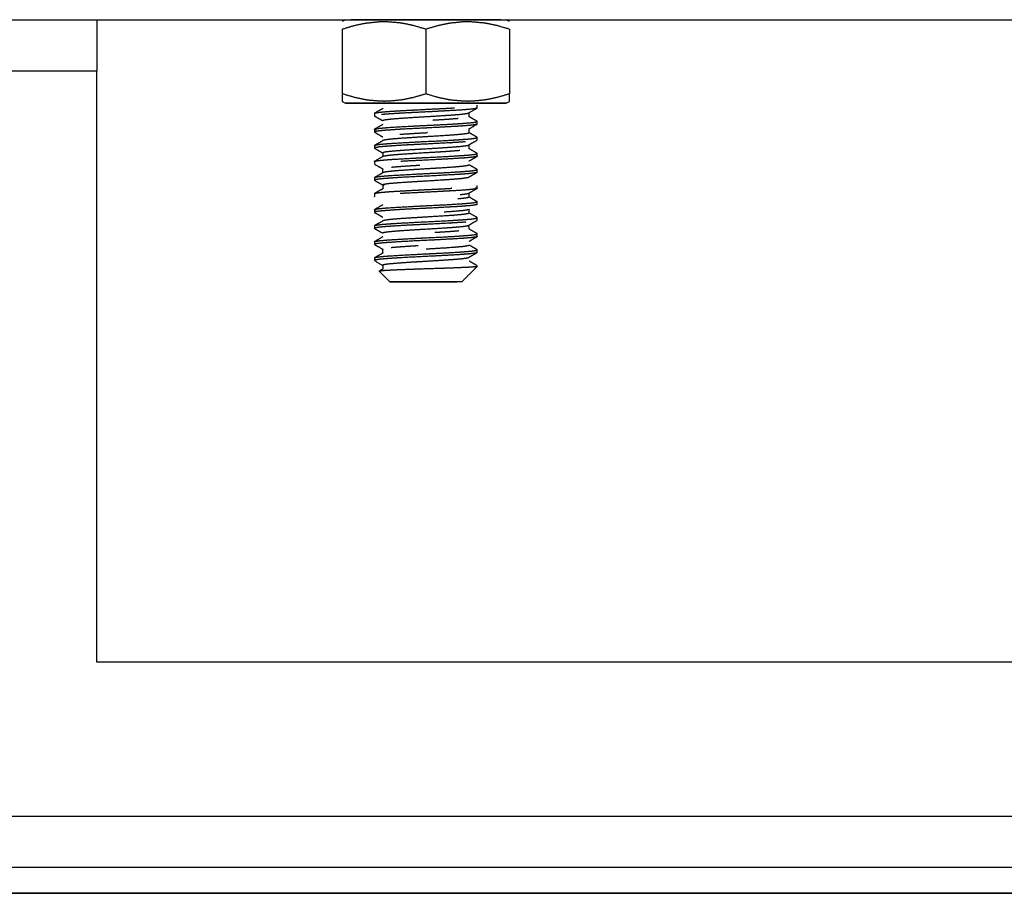
# Model space of a CAD drawing. Units: millimetres. Extents: x 0 to 10140, y 0 to 7232.
# Drawn here: x 1453 to 1530, y 3043 to 3111 of the extents above; entities that cross this region are included whole.
import ezdxf

# ---------------------------------------------------------------- set-up
doc = ezdxf.new("R2010")
doc.units = ezdxf.units.MM
doc.layers.add('LG-Product', color=3, linetype='Continuous')

msp = doc.modelspace()

# ---------------------------------------------------------------- linework, layer by layer
at = {"layer": 'LG-Product'}
for p, q in [((1315.199, 3110.896), (1459.449, 3110.896)), ((1478.804, 3110.897), (1478.554, 3110.752)), ((1491.554, 3110.752), (1491.303, 3110.896)), ((1478.553, 3110.17), (1478.553, 3105.123)), ((1485.053, 3110.175), (1485.053, 3105.118)), ((1491.553, 3110.17), (1491.553, 3105.123)), ((1459.449, 3106.896), (1315.199, 3106.896)), ((1459.449, 3060.896), (1459.449, 3106.896)), ((1478.553, 3104.541), (1478.804, 3104.396)), ((1489.046, 3104.018), (1489.053, 3104.232)), ((1491.303, 3104.396), (1491.553, 3104.541)), ((1489.053, 3100.276), (1489.053, 3100.482)), ((1489.051, 3097.776), (1489.053, 3097.982)), ((1488.428, 3094.593), (1488.405, 3094.905)), ((1489.053, 3094.026), (1489.053, 3094.232)), ((1488.649, 3091.292), (1488.428, 3091.071)), ((1659.449, 3060.896), (1459.449, 3060.896)), ((2440.199, 3044.895), (1442.699, 3044.897)), ((1315.199, 3042.896), (2567.699, 3042.894)), ((2440.199, 3042.895), (1442.699, 3042.897))]:
    msp.add_line(p, q, dxfattribs=at)
for points in [[(1335.199, 3110.897), (2547.699, 3110.895)], [(1459.449, 3110.896), (1659.449, 3110.896)], [(1483.283, 3104.396), (1484.412, 3104.396)], [(1488.427, 3103.343), (1488.428, 3103.665)], [(1481.053, 3099.857), (1481.053, 3099.651)], [(1481.695, 3096.487), (1481.07, 3096.124)], [(1481.053, 3093.607), (1481.053, 3093.401)], [(1441.718, 3048.896), (2441.18, 3048.894)]]:
    msp.add_open_spline(points, degree=1, dxfattribs=at)
for points, knots in [([(1459.449, 3110.896), (1459.449, 3109.724), (1459.449, 3106.896)], [0, 0, 0.500001, 1, 1]), ([(1478.553, 3110.17), (1479.51, 3110.451), (1480.289, 3110.618), (1480.456, 3110.645), (1481.398, 3110.742), (1481.803, 3110.752), (1482.038, 3110.749), (1483.035, 3110.665), (1483.319, 3110.62), (1484.067, 3110.462), (1485.053, 3110.175)], [0, 0, 0.149664, 0.269728, 0.295308, 0.438548, 0.500039, 0.53563, 0.687108, 0.730571, 0.845814, 1, 1]), ([(1480.811, 3110.896), (1489.296, 3110.896), (1491.054, 3110.896), (1489.296, 3110.896), (1480.811, 3110.896), (1479.054, 3110.896), (1480.811, 3110.896), (1489.296, 3110.896)], [0, 0, 0.125001, 0.25, 0.375, 0.625, 0.75, 0.874999, 1, 1]), ([(1485.053, 3110.175), (1486.01, 3110.455), (1486.79, 3110.62), (1486.956, 3110.647), (1487.897, 3110.743), (1488.303, 3110.752), (1488.535, 3110.749), (1489.533, 3110.663), (1489.82, 3110.617), (1490.566, 3110.459), (1491.553, 3110.17)], [0, 0, 0.149571, 0.269836, 0.295147, 0.438355, 0.499959, 0.535051, 0.686657, 0.730683, 0.845575, 1, 1]), ([(1485.053, 3105.118), (1484.097, 3104.838), (1483.317, 3104.673), (1483.151, 3104.646), (1482.21, 3104.55), (1481.804, 3104.541), (1481.572, 3104.544), (1480.574, 3104.63), (1480.287, 3104.676), (1479.541, 3104.834), (1478.553, 3105.123)], [0, 0, 0.149567, 0.26983, 0.295149, 0.438357, 0.499951, 0.53505, 0.686661, 0.730679, 0.845572, 1, 1]), ([(1478.553, 3105.123), (1478.553, 3104.703), (1478.553, 3104.573), (1478.553, 3104.54), (1478.553, 3104.541)], [0, 0, 0.490813, 0.77799, 0.999908, 1, 1]), ([(1491.553, 3105.123), (1490.597, 3104.842), (1489.818, 3104.675), (1489.651, 3104.648), (1488.709, 3104.551), (1488.304, 3104.541), (1488.069, 3104.544), (1487.072, 3104.628), (1486.788, 3104.673), (1486.04, 3104.831), (1485.053, 3105.118)], [0, 0, 0.149654, 0.269724, 0.295302, 0.438545, 0.50004, 0.535627, 0.687107, 0.730566, 0.845816, 1, 1]), ([(1491.553, 3104.541), (1491.553, 3104.544), (1491.553, 3104.627), (1491.553, 3104.823), (1491.553, 3105.123)], [0, 0, 0.072646, 0.368517, 0.678188, 1, 1]), ([(1478.803, 3104.396), (1479.016, 3104.396), (1479.641, 3104.396), (1480.634, 3104.396), (1481.928, 3104.396), (1483.436, 3104.396), (1486.671, 3104.396), (1488.178, 3104.396), (1489.473, 3104.396), (1490.466, 3104.396), (1491.091, 3104.396), (1491.303, 3104.396), (1491.091, 3104.396), (1490.466, 3104.397), (1489.473, 3104.397), (1488.178, 3104.397), (1486.671, 3104.397), (1485.053, 3104.397), (1483.436, 3104.397), (1481.928, 3104.397), (1480.634, 3104.397), (1479.641, 3104.397), (1479.016, 3104.397), (1478.803, 3104.396)], [0, 0, 0.041667, 0.083333, 0.125, 0.166666, 0.208333, 0.291666, 0.333332, 0.375, 0.416666, 0.458333, 0.499999, 0.541666, 0.583333, 0.625, 0.666666, 0.708333, 0.75, 0.791667, 0.833334, 0.874999, 0.916667, 0.958333, 1, 1]), ([(1481.064, 3103.615), (1481.09, 3103.634), (1481.158, 3103.651), (1481.493, 3103.699), (1481.589, 3103.709), (1481.678, 3103.718), (1482.298, 3103.768), (1482.58, 3103.786), (1483.054, 3103.813), (1483.762, 3103.852), (1484.716, 3103.903), (1485.089, 3103.922), (1486.056, 3103.968), (1486.413, 3103.986), (1487.054, 3104.022), (1487.283, 3104.036)], [0, 0, 0.044775, 0.088845, 0.203938, 0.227746, 0.247981, 0.363077, 0.407112, 0.474555, 0.566458, 0.681575, 0.72559, 0.840691, 0.884766, 0.968142, 1, 1]), ([(1481.712, 3103.977), (1481.405, 3103.813), (1481.065, 3103.616)], [0, 0, 0.473285, 1, 1]), ([(1489.046, 3104.017), (1489.039, 3104.009), (1488.84, 3103.963), (1488.703, 3103.945), (1488.518, 3103.924), (1488.198, 3103.894), (1487.954, 3103.875), (1487.201, 3103.828), (1487.054, 3103.82), (1485.961, 3103.761), (1485.594, 3103.741), (1485.054, 3103.713), (1484.25, 3103.675), (1483.326, 3103.627), (1483.054, 3103.612), (1482.997, 3103.608), (1482.228, 3103.558), (1481.977, 3103.54), (1481.593, 3103.508)], [0, 0, 0.016034, 0.110911, 0.147228, 0.18678, 0.242289, 0.278566, 0.373445, 0.390226, 0.504665, 0.540956, 0.593688, 0.67232, 0.767205, 0.797142, 0.803496, 0.898377, 0.934674, 1, 1]), ([(1488.393, 3103.645), (1489.02, 3103.998), (1489.046, 3104.018)], [0, 0, 0.810034, 1, 1]), ([(1481.065, 3103.616), (1481.053, 3103.608), (1481.053, 3103.607), (1481.053, 3103.401), (1481.073, 3103.393)], [0, 0, 0.307153, 0.307378, 0.688633, 1, 1]), ([(1481.073, 3103.393), (1481.351, 3103.23), (1481.386, 3103.212), (1481.711, 3103.03)], [0, 0, 0.446443, 0.495478, 1, 1]), ([(1481.711, 3103.031), (1481.683, 3103.05), (1481.704, 3103.065), (1481.815, 3103.099), (1481.932, 3103.12), (1482.032, 3103.134), (1482.534, 3103.185), (1482.702, 3103.199), (1482.843, 3103.211), (1483.421, 3103.254), (1483.637, 3103.269), (1484.493, 3103.32), (1484.733, 3103.334), (1485.628, 3103.388), (1486.455, 3103.44), (1486.698, 3103.456), (1486.905, 3103.47), (1487.582, 3103.521), (1487.736, 3103.536), (1487.893, 3103.553), (1488.18, 3103.59), (1488.263, 3103.604), (1488.425, 3103.655), (1488.428, 3103.664)], [0, 0, 0.031778, 0.054329, 0.105026, 0.137858, 0.160393, 0.243737, 0.266315, 0.284173, 0.349799, 0.372331, 0.455678, 0.478253, 0.561599, 0.642332, 0.667647, 0.690205, 0.773554, 0.796106, 0.821489, 0.879616, 0.902161, 0.985503, 1, 1]), ([(1487.556, 3103.197), (1487.553, 3103.196), (1486.868, 3103.142), (1486.659, 3103.127), (1486.455, 3103.114), (1485.822, 3103.075), (1485.586, 3103.061)], [0, 0, 0.002636, 0.395191, 0.50136, 0.601195, 0.894532, 1, 1]), ([(1489.031, 3102.991), (1488.618, 3103.228), (1488.385, 3103.363)], [0, 0, 0.656201, 1, 1]), ([(1489.043, 3102.768), (1489.022, 3102.751), (1488.958, 3102.734), (1488.633, 3102.686), (1488.518, 3102.674), (1488.451, 3102.667), (1487.838, 3102.617), (1487.559, 3102.599), (1487.054, 3102.57), (1486.384, 3102.533), (1485.431, 3102.483), (1485.059, 3102.463), (1484.091, 3102.417), (1483.733, 3102.399), (1483.054, 3102.362), (1482.858, 3102.35), (1482.556, 3102.33), (1481.874, 3102.282), (1481.662, 3102.264), (1481.589, 3102.257), (1481.249, 3102.216), (1481.151, 3102.197), (1481.054, 3102.151), (1481.055, 3102.146), (1481.071, 3102.135)], [0, 0, 0.026282, 0.055672, 0.13243, 0.151525, 0.161799, 0.238563, 0.267928, 0.316113, 0.374193, 0.450967, 0.480315, 0.557074, 0.586476, 0.645279, 0.663337, 0.692693, 0.769454, 0.798838, 0.809903, 0.875667, 0.905033, 0.974479, 0.981839, 1, 1]), ([(1481.054, 3102.357), (1481.054, 3102.356), (1481.054, 3102.349), (1481.053, 3102.151)], [0, 0, 0.008637, 0.041104, 1, 1]), ([(1481.171, 3102.307), (1481.054, 3102.358), (1481.071, 3102.376), (1481.281, 3102.422), (1481.421, 3102.441), (1481.589, 3102.459), (1481.935, 3102.491), (1482.181, 3102.51), (1482.941, 3102.557), (1483.267, 3102.575), (1484.553, 3102.644), (1485.053, 3102.67), (1485.897, 3102.711), (1486.818, 3102.758), (1487.054, 3102.772), (1487.145, 3102.777), (1487.908, 3102.828), (1488.156, 3102.846), (1488.518, 3102.876), (1488.675, 3102.892), (1488.818, 3102.911), (1489.033, 3102.962), (1489.053, 3102.981), (1489.03, 3102.991)], [0, 0, 0.071083, 0.098336, 0.16957, 0.196833, 0.223543, 0.268197, 0.29543, 0.366668, 0.393946, 0.492425, 0.529036, 0.591063, 0.662297, 0.681792, 0.689545, 0.760785, 0.788032, 0.834524, 0.859386, 0.886649, 0.95789, 0.985129, 1, 1]), ([(1481.696, 3102.737), (1481.172, 3102.434), (1481.069, 3102.374)], [0, 0, 0.83505, 1, 1]), ([(1488.417, 3102.103), (1488.428, 3102.256), (1488.419, 3102.405)], [0, 0, 0.503316, 1, 1]), ([(1488.419, 3102.405), (1488.509, 3102.453), (1489.043, 3102.768)], [0, 0, 0.226199, 1, 1]), ([(1489.043, 3102.768), (1489.054, 3102.776), (1489.053, 3102.776), (1489.052, 3102.97), (1489.031, 3102.991)], [0, 0, 0.312779, 0.313238, 0.679327, 1, 1]), ([(1481.071, 3102.135), (1481.526, 3101.869), (1481.699, 3101.771)], [0, 0, 0.725386, 1, 1]), ([(1481.071, 3101.116), (1481.137, 3101.147), (1481.23, 3101.164), (1481.627, 3101.213), (1481.835, 3101.232), (1482.505, 3101.282), (1482.803, 3101.299), (1483.054, 3101.313), (1484.026, 3101.366), (1484.992, 3101.417), (1486.321, 3101.482), (1486.669, 3101.5), (1487.054, 3101.522), (1487.507, 3101.55), (1487.79, 3101.569), (1488.415, 3101.616), (1488.518, 3101.626), (1488.603, 3101.634), (1488.944, 3101.684), (1489.013, 3101.703), (1489.054, 3101.732), (1489.045, 3101.741), (1489.045, 3101.741)], [0, 0, 0.05162, 0.081385, 0.159104, 0.188825, 0.266541, 0.296279, 0.319819, 0.403853, 0.481566, 0.589013, 0.618767, 0.653097, 0.696634, 0.726345, 0.804059, 0.819748, 0.833829, 0.911548, 0.941268, 0.986398, 0.999585, 1, 1]), ([(1488.417, 3102.103), (1488.429, 3102.093), (1488.401, 3102.067), (1488.362, 3102.052), (1488.33, 3102.043), (1488.07, 3101.999), (1487.954, 3101.985), (1487.893, 3101.978), (1487.398, 3101.933), (1487.218, 3101.919), (1486.461, 3101.864), (1486.237, 3101.85), (1485.122, 3101.785), (1484.573, 3101.752), (1484, 3101.715), (1483.194, 3101.663), (1482.996, 3101.649), (1482.843, 3101.638), (1482.365, 3101.596), (1482.226, 3101.581), (1481.841, 3101.528), (1481.815, 3101.523), (1481.775, 3101.514), (1481.708, 3101.478)], [0, 0, 0.015915, 0.056376, 0.079272, 0.093053, 0.164022, 0.186928, 0.197963, 0.27166, 0.294576, 0.379223, 0.402117, 0.509689, 0.561681, 0.617407, 0.702055, 0.724985, 0.743634, 0.809756, 0.832655, 0.917305, 0.925492, 0.940221, 1, 1]), ([(1483.033, 3101.976), (1483.231, 3101.991), (1484.042, 3102.044), (1484.276, 3102.058), (1485.167, 3102.109), (1485.17, 3102.109)], [0, 0, 0.105531, 0.498494, 0.604872, 0.998594, 1, 1]), ([(1489.045, 3101.74), (1488.93, 3101.81), (1488.417, 3102.103)], [0, 0, 0.263881, 1, 1]), ([(1489.053, 3101.526), (1489.053, 3101.732), (1489.045, 3101.74)], [0, 0, 0.555298, 1, 1]), ([(1481.071, 3101.116), (1481.053, 3101.107), (1481.053, 3100.901), (1481.067, 3100.893)], [0, 0, 0.310338, 0.691812, 1, 1]), ([(1488.137, 3101.389), (1488.137, 3101.389), (1487.429, 3101.341), (1487.118, 3101.323), (1487.054, 3101.32), (1485.867, 3101.256), (1485.054, 3101.213), (1484.895, 3101.205), (1484.523, 3101.188), (1483.579, 3101.141), (1483.239, 3101.122), (1483.054, 3101.112), (1482.43, 3101.072), (1482.16, 3101.053), (1481.589, 3101.007), (1481.578, 3101.006), (1481.408, 3100.988), (1481.118, 3100.938), (1481.069, 3100.918), (1481.054, 3100.901), (1481.066, 3100.893)], [0, 0, 0.000014, 0.098021, 0.135535, 0.143113, 0.271093, 0.35324, 0.369189, 0.406702, 0.504702, 0.542211, 0.563416, 0.640349, 0.677819, 0.773524, 0.775849, 0.813371, 0.911385, 0.948866, 0.983714, 1, 1]), ([(1481.067, 3100.893), (1481.461, 3100.661), (1481.565, 3100.606), (1481.711, 3100.531)], [0, 0, 0.589977, 0.733471, 1, 1]), ([(1481.707, 3101.478), (1481.401, 3101.3), (1481.071, 3101.116)], [0, 0, 0.487345, 1, 1]), ([(1481.711, 3100.531), (1481.701, 3100.563), (1481.737, 3100.578), (1481.815, 3100.599), (1482.019, 3100.632), (1482.133, 3100.646), (1482.68, 3100.698), (1482.859, 3100.712), (1483.61, 3100.767), (1483.832, 3100.781), (1484.573, 3100.825), (1484.945, 3100.846), (1485.836, 3100.901), (1486.455, 3100.94), (1486.88, 3100.968), (1487.079, 3100.982), (1487.718, 3101.034), (1487.859, 3101.049), (1488.254, 3101.103), (1488.323, 3101.117), (1488.408, 3101.155)], [0, 0, 0.052232, 0.075121, 0.106595, 0.15991, 0.182803, 0.26742, 0.290325, 0.374946, 0.397823, 0.470172, 0.505449, 0.590079, 0.652052, 0.69775, 0.720666, 0.805281, 0.828172, 0.912784, 0.935687, 1, 1]), ([(1489.03, 3100.499), (1488.465, 3100.825), (1488.402, 3100.863)], [0, 0, 0.897528, 1, 1]), ([(1488.407, 3101.155), (1488.824, 3101.395), (1489.015, 3101.509)], [0, 0, 0.689401, 1, 1]), ([(1488.428, 3100.843), (1488.428, 3100.845), (1488.407, 3101.155)], [0, 0, 0.006022, 1, 1]), ([(1481.114, 3099.822), (1481.054, 3099.857), (1481.063, 3099.871), (1481.107, 3099.889), (1481.382, 3099.936), (1481.546, 3099.955), (1481.589, 3099.959), (1482.115, 3100.005), (1482.38, 3100.024), (1483.054, 3100.063), (1483.518, 3100.089), (1484.457, 3100.139), (1484.828, 3100.159), (1485.053, 3100.17), (1486.165, 3100.224), (1487.062, 3100.272), (1487.375, 3100.292), (1488.094, 3100.341), (1488.323, 3100.359), (1488.518, 3100.376), (1488.784, 3100.406), (1488.902, 3100.425), (1489.051, 3100.476), (1489.054, 3100.482), (1489.046, 3100.495), (1489.029, 3100.499)], [0, 0, 0.051062, 0.071712, 0.0992, 0.171016, 0.198499, 0.205084, 0.270364, 0.297827, 0.359057, 0.397212, 0.469036, 0.496503, 0.513086, 0.595923, 0.667741, 0.695209, 0.767028, 0.794514, 0.821065, 0.866457, 0.893935, 0.965757, 0.975062, 0.993237, 1, 1]), ([(1481.702, 3100.227), (1481.668, 3100.222), (1481.547, 3100.152), (1481.069, 3099.874)], [0, 0, 0.193906, 0.356045, 1, 1]), ([(1487.691, 3100.708), (1487.69, 3100.708), (1487.043, 3100.655), (1486.842, 3100.64), (1486.455, 3100.614), (1486.027, 3100.587), (1484.9, 3100.522), (1484.659, 3100.507), (1483.791, 3100.452), (1483.57, 3100.438), (1482.843, 3100.388), (1482.825, 3100.387), (1482.649, 3100.373), (1482.111, 3100.318), (1482, 3100.303), (1481.815, 3100.273), (1481.729, 3100.252), (1481.696, 3100.238), (1481.701, 3100.228)], [0, 0, 0.000111, 0.110082, 0.139835, 0.193802, 0.250048, 0.389788, 0.419542, 0.529609, 0.559347, 0.666363, 0.669346, 0.699131, 0.809117, 0.838845, 0.902715, 0.949053, 0.978848, 1, 1]), ([(1481.711, 3100.531), (1481.704, 3100.348), (1481.702, 3100.227)], [0, 0, 0.546883, 1, 1]), ([(1488.982, 3100.315), (1488.983, 3100.315), (1489.054, 3100.276), (1489.047, 3100.265), (1489.009, 3100.247), (1488.747, 3100.2), (1488.588, 3100.182), (1488.518, 3100.174), (1488.03, 3100.131), (1487.768, 3100.112), (1487.054, 3100.07), (1486.641, 3100.047), (1485.705, 3099.997), (1485.335, 3099.978), (1485.054, 3099.963), (1483.997, 3099.912), (1483.097, 3099.864)], [0, 0, 0.000252, 0.083228, 0.10792, 0.149071, 0.256599, 0.297736, 0.313821, 0.405369, 0.446491, 0.544342, 0.595252, 0.702783, 0.743902, 0.774958, 0.892769, 1, 1]), ([(1488.41, 3099.896), (1488.712, 3100.07), (1489.036, 3100.26)], [0, 0, 0.482033, 1, 1]), ([(1481.054, 3098.608), (1481.055, 3098.613), (1481.202, 3098.66), (1481.32, 3098.678), (1481.589, 3098.709), (1481.778, 3098.727), (1482.006, 3098.747), (1482.724, 3098.795), (1483.037, 3098.812), (1484.296, 3098.881), (1485.053, 3098.92), (1485.269, 3098.931), (1485.64, 3098.948), (1486.58, 3098.995), (1486.918, 3099.014), (1487.054, 3099.022), (1487.719, 3099.064), (1487.985, 3099.083), (1488.518, 3099.126), (1488.557, 3099.13), (1488.722, 3099.148), (1488.999, 3099.198), (1489.043, 3099.218), (1489.054, 3099.232), (1489.039, 3099.241), (1489.039, 3099.241)], [0, 0, 0.008789, 0.0855, 0.114873, 0.164112, 0.191718, 0.221051, 0.297765, 0.32714, 0.433196, 0.49307, 0.510003, 0.539355, 0.616074, 0.645425, 0.657587, 0.722216, 0.751554, 0.822049, 0.828308, 0.857677, 0.934397, 0.96373, 0.986574, 0.999723, 1, 1]), ([(1481.082, 3099.634), (1481.18, 3099.576), (1481.72, 3099.27)], [0, 0, 0.156443, 1, 1]), ([(1488.412, 3099.603), (1488.429, 3099.593), (1488.422, 3099.58), (1488.397, 3099.565), (1488.159, 3099.511), (1488.057, 3099.497), (1487.893, 3099.478), (1487.546, 3099.446), (1487.376, 3099.431), (1486.651, 3099.377), (1486.455, 3099.364), (1486.433, 3099.362), (1485.575, 3099.311), (1485.334, 3099.297), (1484.573, 3099.252), (1484.203, 3099.228), (1483.374, 3099.175), (1483.168, 3099.161), (1482.843, 3099.138), (1482.498, 3099.109), (1482.347, 3099.094), (1481.912, 3099.04), (1481.831, 3099.026), (1481.681, 3098.976), (1481.681, 3098.969)], [0, 0, 0.015632, 0.035749, 0.058293, 0.141622, 0.164155, 0.194745, 0.247652, 0.270216, 0.353552, 0.373816, 0.376084, 0.459396, 0.481974, 0.552784, 0.587933, 0.671256, 0.693812, 0.731885, 0.777314, 0.799861, 0.883188, 0.905733, 0.989052, 1, 1]), ([(1481.68, 3099.29), (1481.68, 3099.166), (1481.681, 3098.968)], [0, 0, 0.383754, 1, 1]), ([(1482.376, 3099.421), (1482.528, 3099.435), (1482.843, 3099.461), (1483.205, 3099.489), (1483.413, 3099.504), (1484.246, 3099.556), (1484.573, 3099.575), (1484.573, 3099.575)], [0, 0, 0.091535, 0.261706, 0.435785, 0.528644, 0.872106, 0.999952, 1, 1]), ([(1489.039, 3099.24), (1488.728, 3099.42), (1488.412, 3099.603)], [0, 0, 0.496399, 1, 1]), ([(1489.038, 3099.018), (1489.053, 3099.026), (1489.053, 3099.232), (1489.039, 3099.24)], [0, 0, 0.309672, 0.691209, 1, 1]), ([(1481.053, 3098.607), (1481.053, 3098.401), (1481.061, 3098.393)], [0, 0, 0.555678, 1, 1]), ([(1489.038, 3099.018), (1489.038, 3099.018), (1488.981, 3098.989), (1488.894, 3098.972), (1488.508, 3098.923), (1488.306, 3098.904), (1487.645, 3098.854), (1487.35, 3098.837), (1487.053, 3098.82), (1486.489, 3098.789), (1485.171, 3098.719), (1485.054, 3098.713), (1483.84, 3098.654), (1483.489, 3098.636), (1483.053, 3098.612), (1482.645, 3098.586), (1482.358, 3098.567), (1481.723, 3098.519), (1481.589, 3098.507), (1481.531, 3098.502), (1481.177, 3098.452), (1481.102, 3098.433), (1481.054, 3098.401), (1481.061, 3098.393)], [0, 0, 0.000211, 0.04744, 0.077226, 0.15499, 0.184728, 0.262486, 0.292248, 0.320303, 0.37014, 0.477665, 0.487039, 0.585178, 0.614948, 0.653798, 0.692863, 0.722594, 0.800358, 0.82055, 0.83014, 0.907908, 0.93765, 0.987298, 1, 1]), ([(1481.717, 3098.988), (1481.56, 3098.896), (1481.088, 3098.624)], [0, 0, 0.251989, 1, 1]), ([(1481.814, 3097.985), (1481.722, 3098.009), (1481.692, 3098.023), (1481.732, 3098.076), (1481.783, 3098.091), (1481.815, 3098.099), (1482.118, 3098.145), (1482.245, 3098.158), (1482.836, 3098.21), (1483.024, 3098.225), (1483.804, 3098.279), (1484.033, 3098.293), (1484.914, 3098.344), (1485.157, 3098.358), (1486.04, 3098.414), (1486.455, 3098.44), (1487.054, 3098.48), (1487.245, 3098.494), (1487.843, 3098.547), (1487.893, 3098.553), (1487.972, 3098.562), (1488.315, 3098.615), (1488.369, 3098.628), (1488.413, 3098.655), (1488.413, 3098.655)], [0, 0, 0.036657, 0.057986, 0.13671, 0.158001, 0.168657, 0.236807, 0.25812, 0.336842, 0.358145, 0.43687, 0.458168, 0.53705, 0.558374, 0.637103, 0.676149, 0.73723, 0.758558, 0.837289, 0.845282, 0.858582, 0.937306, 0.958624, 0.999722, 1, 1]), ([(1488.413, 3098.655), (1488.696, 3098.822), (1489.038, 3099.018)], [0, 0, 0.465077, 1, 1]), ([(1481.061, 3098.393), (1481.307, 3098.246), (1481.696, 3098.021)], [0, 0, 0.424837, 1, 1]), ([(1481.065, 3097.366), (1481.092, 3097.384), (1481.161, 3097.402), (1481.5, 3097.45), (1481.589, 3097.459), (1481.687, 3097.469), (1482.309, 3097.519), (1482.592, 3097.537), (1483.054, 3097.563), (1483.777, 3097.603), (1484.732, 3097.654), (1485.105, 3097.673), (1486.071, 3097.719), (1486.427, 3097.737), (1487.054, 3097.772), (1487.058, 3097.772)], [0, 0, 0.046747, 0.092298, 0.211275, 0.233989, 0.2568, 0.375781, 0.421305, 0.48913, 0.586034, 0.705029, 0.750522, 0.869507, 0.915063, 0.999368, 1, 1]), ([(1481.712, 3097.727), (1481.429, 3097.577), (1481.065, 3097.366)], [0, 0, 0.441037, 1, 1]), ([(1481.705, 3098.04), (1481.703, 3097.927), (1481.712, 3097.727)], [0, 0, 0.303116, 1, 1]), ([(1488.92, 3097.829), (1488.922, 3097.829), (1489.053, 3097.778), (1489.041, 3097.76), (1488.845, 3097.714), (1488.709, 3097.695), (1488.518, 3097.674), (1488.207, 3097.645), (1487.965, 3097.626), (1487.214, 3097.579), (1487.054, 3097.57), (1485.976, 3097.512), (1485.61, 3097.492), (1485.054, 3097.463), (1484.266, 3097.425), (1483.34, 3097.378), (1483.054, 3097.362)], [0, 0, 0.000633, 0.104407, 0.144099, 0.247868, 0.287591, 0.332505, 0.391565, 0.43123, 0.535003, 0.555014, 0.678524, 0.718205, 0.777541, 0.861887, 0.965666, 1, 1]), ([(1488.397, 3097.395), (1489.032, 3097.756), (1489.039, 3097.76)], [0, 0, 0.989861, 1, 1]), ([(1481.065, 3097.366), (1481.053, 3097.358), (1481.053, 3097.357), (1481.053, 3097.151), (1481.072, 3097.143)], [0, 0, 0.307313, 0.307426, 0.688805, 1, 1]), ([(1488.405, 3097.103), (1488.429, 3097.093), (1488.419, 3097.078), (1488.236, 3097.023), (1488.148, 3097.009), (1487.893, 3096.978), (1487.684, 3096.958), (1487.527, 3096.944)], [0, 0, 0.065833, 0.15578, 0.488121, 0.577958, 0.778482, 0.910945, 1, 1]), ([(1487.715, 3097.284), (1487.893, 3097.303), (1488.165, 3097.338), (1488.251, 3097.352), (1488.422, 3097.403), (1488.427, 3097.415)], [0, 0, 0.137178, 0.398851, 0.507273, 0.908136, 1, 1]), ([(1488.406, 3097.103), (1488.428, 3097.123), (1488.427, 3097.415)], [0, 0, 0.368717, 1, 1]), ([(1489.032, 3096.741), (1488.629, 3096.969), (1488.406, 3097.103)], [0, 0, 0.604108, 1, 1]), ([(1481.167, 3096.058), (1481.054, 3096.108), (1481.073, 3096.127), (1481.286, 3096.173), (1481.428, 3096.191), (1481.589, 3096.209), (1481.944, 3096.242), (1482.192, 3096.261), (1482.954, 3096.308), (1483.28, 3096.326), (1484.569, 3096.395), (1485.053, 3096.42), (1485.912, 3096.461), (1486.832, 3096.509), (1487.054, 3096.522), (1487.158, 3096.528), (1487.919, 3096.578), (1488.166, 3096.596), (1488.518, 3096.626), (1488.682, 3096.643), (1488.823, 3096.662), (1489.035, 3096.713), (1489.053, 3096.732), (1489.032, 3096.741), (1489.032, 3096.741)], [0, 0, 0.070919, 0.098217, 0.169566, 0.19687, 0.222494, 0.268354, 0.295631, 0.36698, 0.394305, 0.49295, 0.52848, 0.591739, 0.663091, 0.681483, 0.690391, 0.761741, 0.789032, 0.834466, 0.860506, 0.88781, 0.959169, 0.986452, 0.99985, 1, 1]), ([(1489.044, 3096.518), (1489.043, 3096.518), (1489.024, 3096.502), (1488.962, 3096.485), (1488.639, 3096.437), (1488.518, 3096.424), (1488.459, 3096.418), (1487.85, 3096.368), (1487.571, 3096.35), (1487.053, 3096.32), (1486.399, 3096.284), (1485.447, 3096.233), (1485.074, 3096.214), (1484.106, 3096.168), (1483.747, 3096.15), (1483.053, 3096.112), (1482.871, 3096.1), (1482.568, 3096.081), (1481.884, 3096.032), (1481.67, 3096.015), (1481.589, 3096.007), (1481.254, 3095.967), (1481.154, 3095.947), (1481.054, 3095.901), (1481.054, 3095.897), (1481.071, 3095.885)], [0, 0, 0.000215, 0.025271, 0.054644, 0.131358, 0.151665, 0.160708, 0.237428, 0.266772, 0.316155, 0.372971, 0.449697, 0.479033, 0.555749, 0.585121, 0.645121, 0.661941, 0.691281, 0.767997, 0.797358, 0.809641, 0.874149, 0.903495, 0.974114, 0.980249, 1, 1]), ([(1489.043, 3096.518), (1489.053, 3096.526), (1489.053, 3096.526), (1489.053, 3096.727), (1489.032, 3096.741)], [0, 0, 0.309395, 0.310305, 0.683998, 1, 1]), ([(1481.056, 3096.107), (1481.055, 3096.099), (1481.054, 3096.066), (1481.053, 3095.901)], [0, 0, 0.041742, 0.200815, 1, 1]), ([(1481.071, 3095.885), (1481.254, 3095.778), (1481.68, 3095.529), (1481.695, 3095.521)], [0, 0, 0.293428, 0.976131, 1, 1]), ([(1481.072, 3094.866), (1481.14, 3094.897), (1481.234, 3094.915), (1481.589, 3094.959), (1481.635, 3094.964), (1481.844, 3094.983), (1482.517, 3095.032), (1482.816, 3095.05), (1483.054, 3095.063), (1484.041, 3095.117), (1485.008, 3095.168), (1486.336, 3095.232), (1486.684, 3095.251), (1487.054, 3095.272), (1487.519, 3095.301), (1487.802, 3095.32), (1488.423, 3095.367), (1488.518, 3095.376), (1488.61, 3095.385), (1488.947, 3095.435), (1489.016, 3095.454), (1489.054, 3095.482), (1489.045, 3095.491), (1489.044, 3095.491)], [0, 0, 0.052473, 0.082251, 0.152868, 0.160064, 0.189799, 0.267562, 0.297327, 0.319636, 0.404951, 0.482716, 0.590221, 0.619985, 0.653102, 0.697898, 0.727628, 0.805386, 0.819836, 0.835171, 0.912931, 0.942673, 0.986593, 0.999794, 1, 1]), ([(1488.418, 3095.853), (1488.418, 3095.853), (1488.429, 3095.843), (1488.396, 3095.815), (1488.354, 3095.8), (1488.052, 3095.746), (1487.933, 3095.732), (1487.893, 3095.728), (1487.369, 3095.681), (1487.187, 3095.666), (1486.455, 3095.614), (1486.424, 3095.612), (1486.2, 3095.597), (1485.082, 3095.533), (1484.573, 3095.502), (1483.962, 3095.463), (1483.16, 3095.411), (1482.964, 3095.397), (1482.843, 3095.388), (1482.77, 3095.382), (1482.341, 3095.344), (1482.204, 3095.329), (1481.829, 3095.276), (1481.765, 3095.262), (1481.709, 3095.228)], [0, 0, 0.000062, 0.015745, 0.059992, 0.082888, 0.167534, 0.190444, 0.197683, 0.275149, 0.298058, 0.3795, 0.38274, 0.405636, 0.513205, 0.561413, 0.620929, 0.705571, 0.72851, 0.743361, 0.752686, 0.81331, 0.836205, 0.920849, 0.943766, 1, 1]), ([(1486.469, 3095.941), (1487.221, 3095.992), (1487.401, 3096.006), (1487.893, 3096.053), (1487.956, 3096.06), (1488.072, 3096.075), (1488.363, 3096.127), (1488.402, 3096.14), (1488.418, 3096.155), (1488.418, 3096.155)], [0, 0, 0.24255, 0.308653, 0.519967, 0.552973, 0.618959, 0.862996, 0.929104, 0.99929, 1, 1]), ([(1488.418, 3095.853), (1488.428, 3096.004), (1488.418, 3096.155)], [0, 0, 0.500229, 1, 1]), ([(1489.045, 3095.49), (1488.913, 3095.57), (1488.418, 3095.853)], [0, 0, 0.28179, 1, 1]), ([(1489.053, 3095.276), (1489.053, 3095.482), (1489.045, 3095.49)], [0, 0, 0.555181, 1, 1]), ([(1481.071, 3094.866), (1481.053, 3094.857), (1481.053, 3094.651), (1481.066, 3094.643)], [0, 0, 0.310547, 0.691956, 1, 1]), ([(1488.148, 3095.14), (1488.147, 3095.14), (1487.441, 3095.092), (1487.132, 3095.074), (1487.053, 3095.07), (1485.882, 3095.006), (1485.054, 3094.963), (1484.91, 3094.956), (1484.538, 3094.938), (1483.594, 3094.892), (1483.253, 3094.873), (1483.053, 3094.862), (1482.442, 3094.823), (1482.171, 3094.804), (1481.586, 3094.757), (1481.415, 3094.739), (1481.121, 3094.689), (1481.07, 3094.669), (1481.054, 3094.651), (1481.066, 3094.643)], [0, 0, 0.000195, 0.098066, 0.135523, 0.14466, 0.270885, 0.354468, 0.368838, 0.406296, 0.504155, 0.541601, 0.564349, 0.639608, 0.677022, 0.774887, 0.81235, 0.910225, 0.947647, 0.98401, 1, 1]), ([(1481.066, 3094.643), (1481.433, 3094.428), (1481.712, 3094.281)], [0, 0, 0.563583, 1, 1]), ([(1481.709, 3095.228), (1481.337, 3095.019), (1481.071, 3094.866)], [0, 0, 0.571736, 1, 1]), ([(1481.712, 3094.281), (1481.696, 3094.311), (1481.73, 3094.326), (1481.815, 3094.349), (1482.002, 3094.38), (1482.113, 3094.394), (1482.652, 3094.445), (1482.828, 3094.46), (1483.574, 3094.514), (1483.795, 3094.529), (1484.573, 3094.575), (1484.905, 3094.594), (1485.797, 3094.648), (1486.455, 3094.69), (1486.846, 3094.716), (1487.047, 3094.729), (1487.693, 3094.782), (1487.837, 3094.797), (1487.893, 3094.803), (1488.241, 3094.85), (1488.312, 3094.864), (1488.405, 3094.905)], [0, 0, 0.048119, 0.071022, 0.106305, 0.155872, 0.178777, 0.263441, 0.28637, 0.371043, 0.393928, 0.470092, 0.501603, 0.58627, 0.652077, 0.694014, 0.716948, 0.801617, 0.824522, 0.834056, 0.909262, 0.932175, 1, 1]), ([(1488.405, 3094.905), (1488.616, 3095.033), (1489.014, 3095.259)], [0, 0, 0.41187, 1, 1]), ([(1488.979, 3094.066), (1488.98, 3094.065), (1489.054, 3094.026), (1489.048, 3094.015), (1489.011, 3093.998), (1488.753, 3093.951), (1488.595, 3093.932), (1488.518, 3093.924), (1488.04, 3093.882), (1487.78, 3093.863), (1487.053, 3093.82), (1486.655, 3093.798), (1485.721, 3093.748), (1485.351, 3093.728), (1485.054, 3093.713), (1484.012, 3093.663), (1483.108, 3093.615), (1483.053, 3093.612), (1482.791, 3093.595), (1482.06, 3093.546), (1481.826, 3093.528), (1481.589, 3093.507), (1481.35, 3093.481), (1481.225, 3093.462), (1481.058, 3093.411), (1481.053, 3093.401), (1481.057, 3093.392), (1481.084, 3093.384)], [0, 0, 0.000293, 0.056548, 0.071814, 0.09915, 0.17058, 0.19791, 0.209735, 0.26942, 0.296732, 0.362872, 0.395541, 0.466982, 0.494292, 0.51606, 0.593187, 0.664619, 0.669201, 0.691938, 0.763373, 0.790701, 0.822378, 0.862263, 0.889595, 0.961029, 0.975558, 0.988354, 1, 1]), ([(1481.111, 3093.573), (1481.053, 3093.607), (1481.064, 3093.622), (1481.109, 3093.64), (1481.388, 3093.687), (1481.553, 3093.705), (1482.126, 3093.756), (1482.392, 3093.774), (1483.054, 3093.813), (1483.532, 3093.839), (1484.473, 3093.89), (1484.844, 3093.909), (1485.053, 3093.92), (1486.18, 3093.974), (1487.075, 3094.023), (1487.388, 3094.042), (1488.104, 3094.092), (1488.332, 3094.109), (1488.518, 3094.126), (1488.789, 3094.157), (1488.906, 3094.176), (1489.052, 3094.227), (1489.054, 3094.232), (1489.045, 3094.245), (1489.031, 3094.249)], [0, 0, 0.049717, 0.071548, 0.09908, 0.171018, 0.198542, 0.270486, 0.297995, 0.358185, 0.39755, 0.469491, 0.497001, 0.512467, 0.596581, 0.668519, 0.696036, 0.767968, 0.795499, 0.820943, 0.867559, 0.895086, 0.967023, 0.9752, 0.99455, 1, 1]), ([(1481.696, 3093.987), (1481.641, 3093.956), (1481.069, 3093.624)], [0, 0, 0.087269, 1, 1]), ([(1487.616, 3094.452), (1487.614, 3094.452), (1487.011, 3094.402), (1486.808, 3094.388), (1486.455, 3094.364), (1485.988, 3094.335), (1485.758, 3094.321)], [0, 0, 0.001152, 0.373347, 0.483558, 0.66536, 0.892004, 1, 1]), ([(1489.032, 3094.249), (1488.485, 3094.561), (1488.398, 3094.613)], [0, 0, 0.85896, 1, 1]), ([(1488.41, 3093.646), (1488.635, 3093.777), (1489.036, 3094.01)], [0, 0, 0.360178, 1, 1]), ([(1481.084, 3093.384), (1481.568, 3093.109), (1481.717, 3093.02)], [0, 0, 0.7596, 1, 1]), ([(1482.351, 3093.169), (1482.501, 3093.182), (1482.843, 3093.211), (1483.172, 3093.236), (1483.378, 3093.251), (1484.207, 3093.304), (1484.45, 3093.318)], [0, 0, 0.095045, 0.286737, 0.450677, 0.546671, 0.901542, 1, 1]), ([(1488.412, 3093.353), (1488.413, 3093.353), (1488.429, 3093.343), (1488.419, 3093.328), (1488.392, 3093.313), (1488.144, 3093.259), (1488.038, 3093.244), (1487.893, 3093.228), (1487.519, 3093.193), (1487.347, 3093.179), (1486.615, 3093.124), (1486.455, 3093.114), (1486.397, 3093.11), (1485.535, 3093.059), (1485.07, 3093.032)], [0, 0, 0.000975, 0.0317, 0.078749, 0.123221, 0.287593, 0.332055, 0.385035, 0.496741, 0.541255, 0.705655, 0.738256, 0.75008, 0.914462, 1, 1]), ([(1489.039, 3092.99), (1488.721, 3093.174), (1488.413, 3093.353)], [0, 0, 0.505417, 1, 1]), ([(1481.053, 3092.358), (1481.056, 3092.364), (1481.206, 3092.41), (1481.325, 3092.428), (1481.589, 3092.459), (1481.787, 3092.478), (1482.016, 3092.498), (1482.736, 3092.545), (1483.051, 3092.563), (1484.311, 3092.631), (1485.053, 3092.67), (1485.284, 3092.681), (1485.655, 3092.699), (1486.595, 3092.746), (1486.932, 3092.765), (1487.054, 3092.772), (1487.731, 3092.815), (1487.996, 3092.834), (1488.518, 3092.876), (1488.564, 3092.88), (1488.728, 3092.899), (1489.001, 3092.949), (1489.044, 3092.969), (1489.053, 3092.982), (1489.039, 3092.991)], [0, 0, 0.01025, 0.086961, 0.116334, 0.164352, 0.193186, 0.222515, 0.299227, 0.3286, 0.434654, 0.49331, 0.511463, 0.540818, 0.61753, 0.646881, 0.657826, 0.723672, 0.753005, 0.822281, 0.829764, 0.85913, 0.935851, 0.965185, 0.986802, 1, 1]), ([(1481.053, 3092.357), (1481.053, 3092.151), (1481.06, 3092.143)], [0, 0, 0.555834, 1, 1]), ([(1489.038, 3092.768), (1489.038, 3092.768), (1488.984, 3092.74), (1488.898, 3092.722), (1488.516, 3092.674), (1488.315, 3092.655), (1487.657, 3092.605), (1487.363, 3092.587), (1487.053, 3092.57), (1486.15, 3092.521), (1485.187, 3092.47), (1485.054, 3092.463), (1483.854, 3092.405), (1483.504, 3092.387), (1483.053, 3092.362), (1482.657, 3092.337), (1482.37, 3092.318), (1481.732, 3092.27), (1481.589, 3092.257), (1481.538, 3092.252), (1481.181, 3092.203), (1481.104, 3092.184), (1481.053, 3092.151), (1481.06, 3092.143)], [0, 0, 0.000346, 0.046324, 0.076089, 0.153814, 0.183535, 0.261249, 0.290994, 0.320271, 0.398585, 0.476302, 0.486917, 0.583765, 0.613516, 0.653579, 0.691384, 0.721099, 0.798821, 0.820241, 0.828589, 0.906312, 0.936037, 0.986889, 1, 1]), ([(1481.72, 3092.738), (1481.218, 3092.451), (1481.087, 3092.374)], [0, 0, 0.790345, 1, 1]), ([(1481.681, 3093.04), (1481.68, 3092.851), (1481.68, 3092.718)], [0, 0, 0.586259, 1, 1]), ([(1481.701, 3091.781), (1481.725, 3091.824), (1481.773, 3091.839), (1481.815, 3091.849), (1482.098, 3091.892), (1482.223, 3091.906), (1482.805, 3091.958), (1482.992, 3091.973), (1483.767, 3092.027), (1483.994, 3092.041), (1484.573, 3092.075), (1484.874, 3092.092), (1485.117, 3092.106), (1486.002, 3092.161), (1486.455, 3092.19), (1487.022, 3092.228), (1487.214, 3092.241), (1487.82, 3092.295), (1487.893, 3092.303), (1487.951, 3092.31), (1488.304, 3092.363), (1488.361, 3092.376), (1488.412, 3092.405), (1488.412, 3092.405)], [0, 0, 0.068031, 0.09093, 0.106182, 0.175702, 0.198623, 0.283284, 0.306195, 0.390864, 0.41377, 0.469984, 0.498602, 0.521526, 0.60621, 0.651985, 0.713899, 0.73684, 0.821507, 0.833899, 0.844408, 0.929072, 0.951996, 0.999947, 1, 1]), ([(1488.412, 3092.405), (1488.702, 3092.575), (1489.038, 3092.768)], [0, 0, 0.472928, 1, 1]), ([(1489.038, 3092.768), (1489.053, 3092.776), (1489.053, 3092.982), (1489.039, 3092.99)], [0, 0, 0.309484, 0.691033, 1, 1]), ([(1481.06, 3092.143), (1481.68, 3091.779), (1481.701, 3091.781)], [0, 0, 0.816688, 1, 1]), ([(1481.476, 3091.306), (1481.476, 3091.306), (1481.44, 3091.316), (1481.427, 3091.323), (1481.474, 3091.347), (1481.533, 3091.357), (1481.874, 3091.389), (1482.014, 3091.399), (1482.617, 3091.431), (1482.857, 3091.441), (1483.175, 3091.454), (1483.947, 3091.482), (1484.874, 3091.515), (1485.205, 3091.526), (1486.15, 3091.556), (1486.457, 3091.566), (1486.998, 3091.586), (1487.319, 3091.598), (1487.588, 3091.61), (1488.26, 3091.64), (1488.464, 3091.651), (1488.879, 3091.682), (1488.993, 3091.696)], [0, 0, 0.000001, 0.023332, 0.040887, 0.101807, 0.126559, 0.206218, 0.229656, 0.309086, 0.335782, 0.368593, 0.441264, 0.52163, 0.549693, 0.630622, 0.657891, 0.708048, 0.739792, 0.767997, 0.849519, 0.879792, 0.962646, 1, 1]), ([(1481.701, 3091.781), (1481.704, 3091.662), (1481.711, 3091.477)], [0, 0, 0.449858, 1, 1]), ([(1489.039, 3091.749), (1488.839, 3091.865), (1488.41, 3092.112)], [0, 0, 0.318298, 1, 1]), ([(1488.649, 3091.292), (1489.053, 3091.696), (1489.054, 3091.696), (1489.054, 3091.697)], [0, 0, 0.999901, 0.999954, 1, 1]), ([(1481.427, 3091.323), (1482.253, 3090.497), (1482.253, 3090.497), (1482.253, 3090.496)], [0, 0, 0.999819, 0.99995, 1, 1]), ([(1481.711, 3091.477), (1481.61, 3091.433), (1481.449, 3091.334)], [0, 0, 0.50374, 1, 1]), ([(1487.853, 3090.496), (1487.854, 3090.496), (1488.428, 3091.071)], [0, 0, 0.00002, 1, 1]), ([(1487.853, 3090.496), (1487.478, 3090.497), (1486.453, 3090.497), (1485.053, 3090.497), (1483.654, 3090.497), (1482.629, 3090.497), (1482.253, 3090.496), (1482.629, 3090.496), (1483.654, 3090.496), (1485.053, 3090.496), (1486.453, 3090.496), (1487.478, 3090.496)], [0, 0, 0.090908, 0.181821, 0.272733, 0.363637, 0.45455, 0.545458, 0.63637, 0.72728, 0.818186, 0.909098, 1, 1])]:
    msp.add_open_spline(points, degree=1, knots=knots, dxfattribs=at)

doc.saveas('drawing.dxf')
